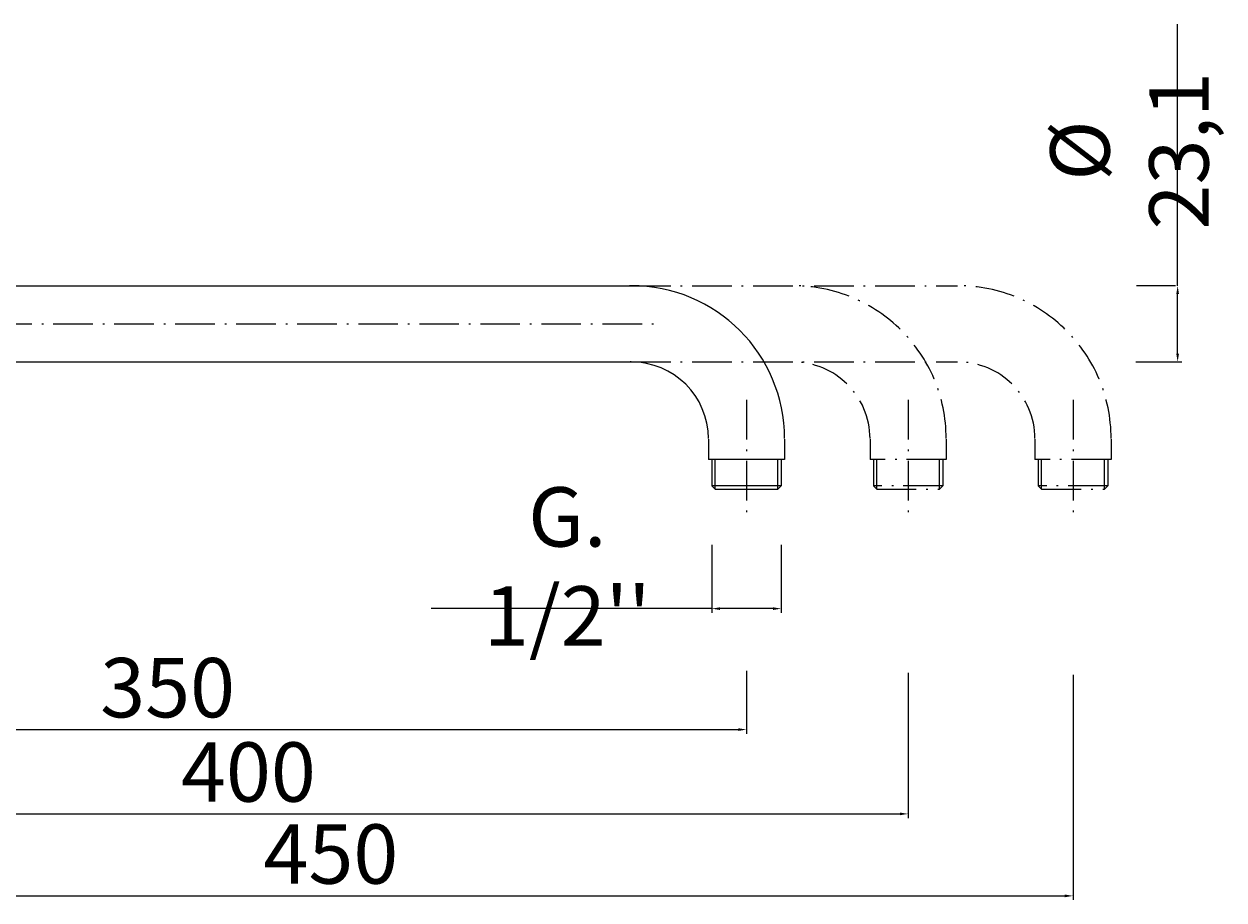
# Model space of a CAD drawing. Units: millimetres. Extents: x 5393 to 6121, y 1585 to 3005.
# Drawn here: x 5757 to 6121, y 1585 to 1851 of the extents above; entities that cross this region are included whole.
import ezdxf

# ---------------------------------------------------------------- set-up
doc = ezdxf.new("R2010")
doc.units = ezdxf.units.MM
doc.header["$MEASUREMENT"] = 0
doc.linetypes.add('ACAD_ISO10W100', pattern=[18.5, 12, -3, 0.5, -3])
doc.layers.get('Defpoints').update_dxf_attribs({"lineweight": 15})
for name, color, linetype, lineweight in [('ASSI', 8, 'ACAD_ISO10W100', 9), ('Livello 1', 7, 'Continuous', 15), ('QUOTE', 6, 'Continuous', 13)]:
    doc.layers.add(name, color=color, linetype=linetype, lineweight=lineweight)
doc.styles.get("Standard").update_dxf_attribs({"font": 'arial.ttf'})
doc.dimstyles.new('ISO-25', dxfattribs={"dimtxt": 2.5, "dimasz": 2.5, "dimexe": 1.25, "dimexo": 0.625, "dimgap": 3.5, "dimtad": 1, "dimtxsty": 'Standard', "dimcen": 2.5, "dimadec": 0, "dimazin": 0, "dimtfac": 1, "dimtmove": 0, "dimatfit": 3, "dimfxl": 1, "dimarcsym": 0})

# ---------------------------------------------------------------- blocks, each defined once
blk = doc.blocks.new('*D9')
at = {"layer": 'Defpoints', "color": 0, "transparency": 16777216}
for p in [(6106.78, 1771.43), (6093.52, 1748.34), (6106.78, 1748.34)]:
    blk.add_point(p, dxfattribs=at)
at = {"layer": 'QUOTE', "color": 0, "lineweight": -2, "transparency": 16777216}
for p, q in [((6106.78, 1771.43), (6106.78, 1850.78)), ((6106.15, 1771.43), (6105.53, 1771.43)), ((6106.78, 1750.84), (6106.78, 1768.93)), ((6094.14, 1748.34), (6108.03, 1748.34))]:
    blk.add_line(p, q, dxfattribs=at)
at = {"layer": 'QUOTE', "color": 0, "transparency": 16777216}
for points in [[(6106.36, 1768.93), (6107.19, 1768.93), (6106.78, 1771.43)], [(6106.36, 1750.84), (6107.19, 1750.84), (6106.78, 1748.34)]]:
    blk.add_solid(points, dxfattribs=at)
at = {"layer": 'QUOTE', "color": 0, "transparency": 16777216, "insert": (6092.16, 1812.36), "char_height": 2.5, "attachment_point": 5, "rotation": 90}
blk.add_mtext('{\\H7.2x;%%C 23,1}', dxfattribs=at)
blk = doc.blocks.new('*D10')
at = {"layer": 'Defpoints', "color": 0, "transparency": 16777216}
for p in [(5965.54, 1693.54), (5986.6, 1693.54), (5986.6, 1673.53)]:
    blk.add_point(p, dxfattribs=at)
at = {"layer": 'QUOTE', "color": 0, "lineweight": -2, "transparency": 16777216}
for p, q in [((5965.54, 1692.91), (5965.54, 1672.28)), ((5986.6, 1692.91), (5986.6, 1672.28)), ((5965.54, 1673.53), (5880.47, 1673.53)), ((5984.1, 1673.53), (5968.04, 1673.53))]:
    blk.add_line(p, q, dxfattribs=at)
at = {"layer": 'QUOTE', "color": 0, "transparency": 16777216}
for points in [[(5968.04, 1673.95), (5968.04, 1673.12), (5965.54, 1673.53)], [(5984.1, 1673.95), (5984.1, 1673.12), (5986.6, 1673.53)]]:
    blk.add_solid(points, dxfattribs=at)
at = {"layer": 'QUOTE', "color": 0, "transparency": 16777216, "insert": (5921.75, 1686.34), "char_height": 2.5, "attachment_point": 5}
blk.add_mtext("{\\H7.2x;G. 1/2''}", dxfattribs=at)
blk = doc.blocks.new('*D3')
at = {"layer": 'Defpoints', "color": 0, "transparency": 16777216}
for p in [(5625.06, 1654.24), (5976.07, 1655.31), (5976.07, 1636.87)]:
    blk.add_point(p, dxfattribs=at)
at = {"layer": 'QUOTE', "color": 0, "lineweight": -2, "transparency": 16777216}
for p, q in [((5625.06, 1653.61), (5625.06, 1635.62)), ((5976.07, 1654.68), (5976.07, 1635.62)), ((5627.56, 1636.87), (5973.57, 1636.87))]:
    blk.add_line(p, q, dxfattribs=at)
at = {"layer": 'QUOTE', "color": 0, "transparency": 16777216}
for points in [[(5627.56, 1637.29), (5627.56, 1636.45), (5625.06, 1636.87)], [(5973.57, 1637.29), (5973.57, 1636.45), (5976.07, 1636.87)]]:
    blk.add_solid(points, dxfattribs=at)
at = {"layer": 'QUOTE', "color": 0, "transparency": 16777216, "insert": (5800.57, 1649.57), "char_height": 2.5, "attachment_point": 5}
blk.add_mtext('{\\H7.2x;350}', dxfattribs=at)
blk = doc.blocks.new('*D4')
at = {"layer": 'Defpoints', "color": 0, "transparency": 16777216}
for p in [(6025.06, 1654.68), (5625.06, 1650.1), (6025.06, 1611.3)]:
    blk.add_point(p, dxfattribs=at)
at = {"layer": 'QUOTE', "color": 0, "lineweight": -2, "transparency": 16777216}
for p, q in [((6025.06, 1654.06), (6025.06, 1610.05)), ((5625.06, 1649.48), (5625.06, 1610.05)), ((5627.56, 1611.3), (6022.56, 1611.3))]:
    blk.add_line(p, q, dxfattribs=at)
at = {"layer": 'QUOTE', "color": 0, "transparency": 16777216}
for points in [[(5627.56, 1611.72), (5627.56, 1610.89), (5625.06, 1611.3)], [(6022.56, 1611.72), (6022.56, 1610.89), (6025.06, 1611.3)]]:
    blk.add_solid(points, dxfattribs=at)
at = {"layer": 'QUOTE', "color": 0, "transparency": 16777216, "insert": (5825.06, 1624), "char_height": 2.5, "attachment_point": 5}
blk.add_mtext('{\\H7.2x;400}', dxfattribs=at)
blk = doc.blocks.new('*D5')
at = {"layer": 'Defpoints', "color": 0, "transparency": 16777216}
for p in [(6075.06, 1654.06), (5625.06, 1643.68), (6075.06, 1586.45)]:
    blk.add_point(p, dxfattribs=at)
at = {"layer": 'QUOTE', "color": 0, "lineweight": -2, "transparency": 16777216}
for p, q in [((6075.06, 1653.43), (6075.06, 1585.2)), ((5625.06, 1643.06), (5625.06, 1585.2)), ((5627.56, 1586.45), (6072.56, 1586.45))]:
    blk.add_line(p, q, dxfattribs=at)
at = {"layer": 'QUOTE', "color": 0, "transparency": 16777216}
for points in [[(5627.56, 1586.86), (5627.56, 1586.03), (5625.06, 1586.45)], [(6072.56, 1586.86), (6072.56, 1586.03), (6075.06, 1586.45)]]:
    blk.add_solid(points, dxfattribs=at)
at = {"layer": 'QUOTE', "color": 0, "transparency": 16777216, "insert": (5850.06, 1599.14), "char_height": 2.5, "attachment_point": 5}
blk.add_mtext('{\\H7.2x;450}', dxfattribs=at)

msp = doc.modelspace()

# ---------------------------------------------------------------- linework, layer by layer
at = {"layer": 'ASSI'}
for p, q in [((5580.891, 1759.883), (5950.094, 1759.883)), ((5976.068, 1736.794), (5976.068, 1700.384)), ((6025.062, 1736.794), (6025.062, 1700.384)), ((6075.062, 1736.794), (6075.062, 1700.384))]:
    msp.add_line(p, q, dxfattribs=at)
at = {"layer": 'Livello 1', "linetype": 'ACAD_ISO10W100', "lineweight": 18}
for p, q in [((5941.088, 1771.432), (6040.082, 1771.432)), ((5941.088, 1748.336), (6040.082, 1748.336))]:
    msp.add_line(p, q, dxfattribs=at)
at = {"layer": 'Livello 1'}
for points in [[(5643.062, 1771.432), (5941.088, 1771.432)], [(5643.062, 1748.336), (5941.088, 1748.336)], [(5964.521, 1724.901), (5964.521, 1718.787)], [(5987.616, 1724.901), (5987.616, 1718.787)], [(5987.616, 1718.787), (5964.521, 1718.787)], [(5965.541, 1718.787), (5965.541, 1710.806)], [(5966.561, 1709.788), (5966.561, 1718.787)], [(5985.579, 1709.788), (5985.579, 1718.787)], [(5986.599, 1718.787), (5986.599, 1710.806)], [(5986.599, 1710.806), (5965.541, 1710.806)], [(5965.541, 1710.806), (5966.561, 1709.788)], [(5986.599, 1710.806), (5985.579, 1709.788)], [(5966.561, 1709.788), (5985.579, 1709.788)]]:
    msp.add_lwpolyline(points, dxfattribs=at)
at = {"layer": 'Livello 1', "linetype": 'ACAD_ISO10W100', "lineweight": 18}
for points in [[(6013.515, 1724.901), (6013.515, 1718.787)], [(6036.61, 1724.901), (6036.61, 1718.787)], [(6063.515, 1724.901), (6063.515, 1718.787)], [(6086.61, 1724.901), (6086.61, 1718.787)], [(6036.61, 1718.787), (6013.515, 1718.787)], [(6014.534, 1718.787), (6014.534, 1710.806)], [(6015.554, 1709.788), (6015.554, 1718.787)], [(6034.573, 1709.788), (6034.573, 1718.787)], [(6035.593, 1718.787), (6035.593, 1710.806)], [(6086.61, 1718.787), (6063.515, 1718.787)], [(6064.534, 1718.787), (6064.534, 1710.806)], [(6065.554, 1709.788), (6065.554, 1718.787)], [(6084.573, 1709.788), (6084.573, 1718.787)], [(6085.593, 1718.787), (6085.593, 1710.806)], [(6035.593, 1710.806), (6014.534, 1710.806)], [(6014.534, 1710.806), (6015.554, 1709.788)], [(6035.593, 1710.806), (6034.573, 1709.788)], [(6085.593, 1710.806), (6064.534, 1710.806)], [(6064.534, 1710.806), (6065.554, 1709.788)], [(6085.593, 1710.806), (6084.573, 1709.788)], [(6015.554, 1709.788), (6034.573, 1709.788)], [(6065.554, 1709.788), (6084.573, 1709.788)]]:
    msp.add_lwpolyline(points, dxfattribs=at)
at = {"layer": 'Livello 1'}
for points in [[(5987.616, 1725.071), (5987.616, 1750.713), (5966.901, 1771.432), (5941.088, 1771.432), (5940.408, 1771.432), (5940.408, 1771.432), (5941.088, 1771.432)], [(5964.521, 1725.071), (5964.521, 1737.977), (5953.993, 1748.336), (5941.088, 1748.336), (5940.748, 1748.336), (5940.748, 1748.336), (5941.088, 1748.336)]]:
    msp.add_open_spline(points, degree=3, knots=[0, 0, 0, 0, 1, 1, 1, 2, 2, 2, 2], dxfattribs=at)
at = {"layer": 'Livello 1', "linetype": 'ACAD_ISO10W100', "lineweight": 18}
for points in [[(6036.61, 1725.071), (6036.61, 1750.713), (6015.894, 1771.432), (5990.082, 1771.432), (5989.402, 1771.432), (5989.402, 1771.432), (5990.082, 1771.432)], [(6086.61, 1725.071), (6086.61, 1750.713), (6065.894, 1771.432), (6040.082, 1771.432), (6039.402, 1771.432), (6039.402, 1771.432), (6040.082, 1771.432)], [(6013.515, 1725.071), (6013.515, 1737.977), (6002.987, 1748.336), (5990.082, 1748.336), (5989.742, 1748.336), (5989.742, 1748.336), (5990.082, 1748.336)], [(6063.515, 1725.071), (6063.515, 1737.977), (6052.987, 1748.336), (6040.082, 1748.336), (6039.742, 1748.336), (6039.742, 1748.336), (6040.082, 1748.336)]]:
    msp.add_open_spline(points, degree=3, knots=[0, 0, 0, 0, 1, 1, 1, 2, 2, 2, 2], dxfattribs=at)
at = {"layer": 'QUOTE'}
msp.add_line((6105.526, 1771.432), (6094.351, 1771.432), dxfattribs=at)

# ---------------------------------------------------------------- dimensions: what is measured, and where the dimension line sits
dim = msp.add_linear_dim(base=(6106.776, 1748.336), p1=(6106.776, 1771.432), p2=(6093.518, 1748.336), angle=90, text='{\\H7.2x;%%C <>}', dimstyle='ISO-25', dxfattribs=at)
dim.commit()
dim.dimension.update_dxf_attribs({"geometry": '*D9', "text_midpoint": (6106.776, 1812.357), "dimtype": 160})
dim = msp.add_linear_dim(base=(5986.599, 1673.532), p1=(5965.541, 1693.538), p2=(5986.599, 1693.538), text="{\\H7.2x;G. 1/2''}", dimstyle='ISO-25', dxfattribs=at)
dim.commit()
dim.dimension.update_dxf_attribs({"geometry": '*D10', "text_midpoint": (5921.754, 1673.532), "dimtype": 160})
for base, p1, p2, text, picture, middle in [((5976.068, 1636.869), (5625.062, 1654.236), (5976.068, 1655.308), '{\\H7.2x;350}', '*D3', (5800.565, 1649.565)), ((6025.062, 1611.305), (5625.062, 1650.101), (6025.062, 1654.683), '{\\H7.2x;<>}', '*D4', (5825.062, 1623.995)), ((6075.062, 1586.448), (5625.062, 1643.684), (6075.062, 1654.058), '{\\H7.2x;<>}', '*D5', (5850.062, 1599.138))]:
    dim = msp.add_linear_dim(base=base, p1=p1, p2=p2, text=text, dimstyle='ISO-25', dxfattribs=at)
    dim.commit()
    dim.dimension.update_dxf_attribs({"geometry": picture, "text_midpoint": middle})

doc.saveas('drawing.dxf')
